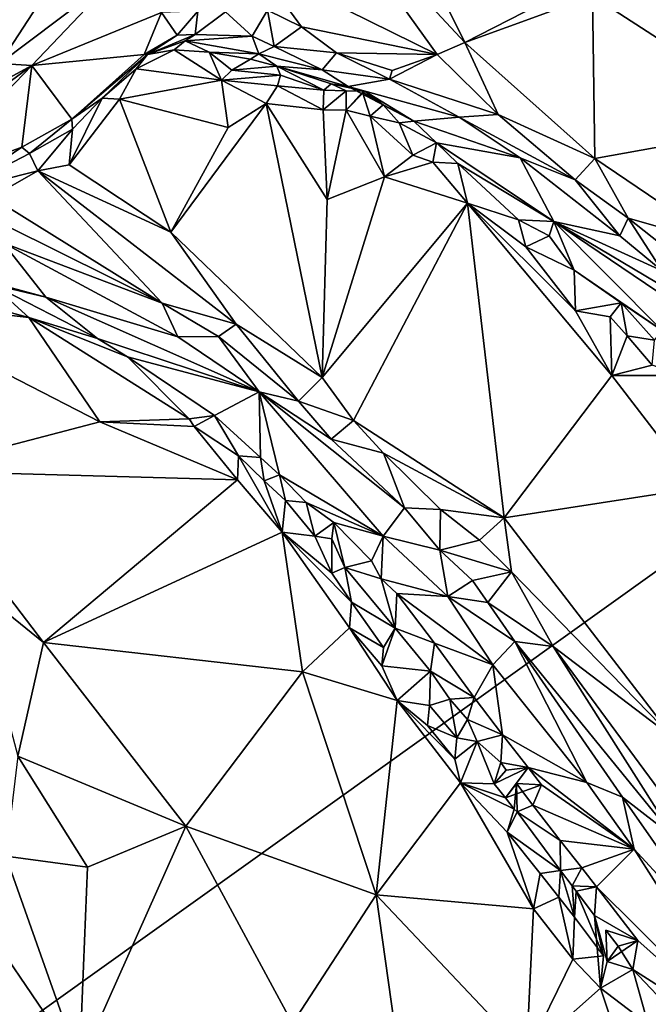
# Model space of a CAD drawing. Units: metres. Extents: x 22.94 to 26.59, y -1.79 to 4.01.
# Drawn here: x 25.4 to 25.75, y -1.16 to -0.61 of the extents above; entities that cross this region are included whole.
import ezdxf

# ---------------------------------------------------------------- set-up
doc = ezdxf.new("R2010")
doc.units = ezdxf.units.M

msp = doc.modelspace()

# ---------------------------------------------------------------- linework, layer by layer
at = {"layer": '1'}
for points in [[(25.32696, 0.23935, 3.46567), (25.78301, 0.43671, 3.45736), (25.00982, -1.44943, 3.48298)], [(25.00982, -1.44943, 3.48298), (25.78301, 0.43671, 3.45736), (26.33418, -0.50176, 3.46944)], [(25.85146, -1.18069, 3.47827), (25.00982, -1.44943, 3.48298), (26.33418, -0.50176, 3.46944)], [(25.55659, -0.53303, 4.2809), (25.64429, -0.62721, 4.23768), (25.5921, -0.52166, 4.254)], [(25.64429, -0.62721, 4.23768), (25.74202, -0.57699, 4.15298), (25.5921, -0.52166, 4.254)], [(25.55659, -0.53303, 4.2809), (25.52899, -0.58442, 4.31076), (25.62901, -0.63374, 4.25181)], [(25.55659, -0.53303, 4.2809), (25.62901, -0.63374, 4.25181), (25.64429, -0.62721, 4.23768)], [(25.43111, -0.57086, 4.49161), (25.38679, -0.60368, 4.49617), (25.38671, -0.63887, 4.46753)], [(25.43111, -0.57086, 4.49161), (25.38671, -0.63887, 4.46753), (25.45338, -0.58854, 4.45755)], [(25.74202, -0.57699, 4.15298), (25.64429, -0.62721, 4.23768), (25.71495, -0.60133, 4.17281)], [(25.52899, -0.58442, 4.31076), (25.53507, -0.60937, 4.30219), (25.55378, -0.61854, 4.29299)], [(25.52899, -0.58442, 4.31076), (25.55378, -0.61854, 4.29299), (25.62901, -0.63374, 4.25181)], [(25.38671, -0.63887, 4.46753), (25.40461, -0.63982, 4.44117), (25.45338, -0.58854, 4.45755)], [(25.45338, -0.58854, 4.45755), (25.40461, -0.63982, 4.44117), (25.47637, -0.61052, 4.36076)], [(25.74589, -0.59087, 4.14569), (25.71495, -0.60133, 4.17281), (25.82388, -0.67209, 4.08316)], [(25.64429, -0.62721, 4.23768), (25.7161, -0.69133, 4.19209), (25.71495, -0.60133, 4.17281)], [(25.71495, -0.60133, 4.17281), (25.7161, -0.69133, 4.19209), (25.82388, -0.67209, 4.08316)], [(25.47637, -0.61052, 4.36076), (25.48508, -0.62305, 4.30568), (25.49658, -0.6099, 4.31945)], [(25.49658, -0.6099, 4.31945), (25.48508, -0.62305, 4.30568), (25.49497, -0.62283, 4.29107)], [(25.49658, -0.6099, 4.31945), (25.49497, -0.62283, 4.29107), (25.51189, -0.61018, 4.30833)], [(25.51189, -0.61018, 4.30833), (25.49497, -0.62283, 4.29107), (25.52652, -0.62368, 4.29373)], [(25.51189, -0.61018, 4.30833), (25.52652, -0.62368, 4.29373), (25.53507, -0.60937, 4.30219)], [(25.52652, -0.62368, 4.29373), (25.53879, -0.62944, 4.28418), (25.53507, -0.60937, 4.30219)], [(25.53507, -0.60937, 4.30219), (25.53879, -0.62944, 4.28418), (25.55378, -0.61854, 4.29299)], [(25.40461, -0.63982, 4.44117), (25.46687, -0.63375, 4.331), (25.47637, -0.61052, 4.36076)], [(25.46687, -0.63375, 4.331), (25.48508, -0.62305, 4.30568), (25.47637, -0.61052, 4.36076)], [(25.55378, -0.61854, 4.29299), (25.53879, -0.62944, 4.28418), (25.5732, -0.63297, 4.27563)], [(25.55378, -0.61854, 4.29299), (25.5732, -0.63297, 4.27563), (25.62901, -0.63374, 4.25181)], [(25.46687, -0.63375, 4.331), (25.46869, -0.63377, 4.27962), (25.48508, -0.62305, 4.30568)], [(25.48508, -0.62305, 4.30568), (25.46869, -0.63377, 4.27962), (25.49497, -0.62283, 4.29107)], [(25.46869, -0.63377, 4.27962), (25.48949, -0.62624, 4.27453), (25.49497, -0.62283, 4.29107)], [(25.46869, -0.63377, 4.27962), (25.48343, -0.63131, 4.26207), (25.48949, -0.62624, 4.27453)], [(25.48949, -0.62624, 4.27453), (25.48343, -0.63131, 4.26207), (25.50283, -0.63247, 4.25401)], [(25.49497, -0.62283, 4.29107), (25.48949, -0.62624, 4.27453), (25.52652, -0.62368, 4.29373)], [(25.52652, -0.62368, 4.29373), (25.48949, -0.62624, 4.27453), (25.53031, -0.63347, 4.27246)], [(25.48949, -0.62624, 4.27453), (25.50283, -0.63247, 4.25401), (25.53031, -0.63347, 4.27246)], [(25.52652, -0.62368, 4.29373), (25.53031, -0.63347, 4.27246), (25.53879, -0.62944, 4.28418)], [(25.46869, -0.63377, 4.27962), (25.46232, -0.64183, 4.2706), (25.48343, -0.63131, 4.26207)], [(25.48343, -0.63131, 4.26207), (25.46232, -0.64183, 4.2706), (25.50966, -0.64805, 4.23294)], [(25.48343, -0.63131, 4.26207), (25.50966, -0.64805, 4.23294), (25.50283, -0.63247, 4.25401)], [(25.53879, -0.62944, 4.28418), (25.53031, -0.63347, 4.27246), (25.56525, -0.64223, 4.2548)], [(25.5732, -0.63297, 4.27563), (25.53879, -0.62944, 4.28418), (25.56525, -0.64223, 4.2548)], [(25.62901, -0.63374, 4.25181), (25.66273, -0.66704, 4.22815), (25.64429, -0.62721, 4.23768)], [(25.64429, -0.62721, 4.23768), (25.66273, -0.66704, 4.22815), (25.7161, -0.69133, 4.19209)], [(25.40461, -0.63982, 4.44117), (25.4268, -0.66958, 4.31071), (25.46687, -0.63375, 4.331)], [(25.4268, -0.66958, 4.31071), (25.46869, -0.63377, 4.27962), (25.46687, -0.63375, 4.331)], [(25.4268, -0.66958, 4.31071), (25.44367, -0.65803, 4.2838), (25.46869, -0.63377, 4.27962)], [(25.46869, -0.63377, 4.27962), (25.44367, -0.65803, 4.2838), (25.46232, -0.64183, 4.2706)], [(25.50283, -0.63247, 4.25401), (25.50966, -0.64805, 4.23294), (25.51535, -0.64241, 4.23255)], [(25.50283, -0.63247, 4.25401), (25.52571, -0.63645, 4.24225), (25.53031, -0.63347, 4.27246)], [(25.50283, -0.63247, 4.25401), (25.51535, -0.64241, 4.23255), (25.52571, -0.63645, 4.24225)], [(25.52571, -0.63645, 4.24225), (25.51535, -0.64241, 4.23255), (25.54026, -0.64025, 4.21715)], [(25.52571, -0.63645, 4.24225), (25.54026, -0.64025, 4.21715), (25.53031, -0.63347, 4.27246)], [(25.53031, -0.63347, 4.27246), (25.54026, -0.64025, 4.21715), (25.56525, -0.64223, 4.2548)], [(25.5732, -0.63297, 4.27563), (25.56525, -0.64223, 4.2548), (25.60264, -0.64746, 4.25556)], [(25.5732, -0.63297, 4.27563), (25.60264, -0.64746, 4.25556), (25.60405, -0.64259, 4.25828)], [(25.62901, -0.63374, 4.25181), (25.5732, -0.63297, 4.27563), (25.60405, -0.64259, 4.25828)], [(25.62901, -0.63374, 4.25181), (25.60405, -0.64259, 4.25828), (25.60264, -0.64746, 4.25556)], [(25.62901, -0.63374, 4.25181), (25.60264, -0.64746, 4.25556), (25.66273, -0.66704, 4.22815)], [(25.34732, -0.68208, 4.41954), (25.34, -0.70704, 4.33811), (25.40461, -0.63982, 4.44117)], [(25.34, -0.70704, 4.33811), (25.39907, -0.68509, 4.32995), (25.40461, -0.63982, 4.44117)], [(25.38671, -0.63887, 4.46753), (25.34252, -0.67372, 4.44934), (25.40461, -0.63982, 4.44117)], [(25.34252, -0.67372, 4.44934), (25.34732, -0.68208, 4.41954), (25.40461, -0.63982, 4.44117)], [(25.40461, -0.63982, 4.44117), (25.39907, -0.68509, 4.32995), (25.4268, -0.66958, 4.31071)], [(25.46232, -0.64183, 4.2706), (25.44367, -0.65803, 4.2838), (25.45316, -0.6585, 4.2729)], [(25.46232, -0.64183, 4.2706), (25.45316, -0.6585, 4.2729), (25.50966, -0.64805, 4.23294)], [(25.51535, -0.64241, 4.23255), (25.50966, -0.64805, 4.23294), (25.54227, -0.64524, 4.20467)], [(25.54026, -0.64025, 4.21715), (25.51535, -0.64241, 4.23255), (25.54227, -0.64524, 4.20467)], [(25.54026, -0.64025, 4.21715), (25.54227, -0.64524, 4.20467), (25.56619, -0.65362, 4.18853)], [(25.56525, -0.64223, 4.2548), (25.54026, -0.64025, 4.21715), (25.57968, -0.65157, 4.21236)], [(25.54026, -0.64025, 4.21715), (25.56619, -0.65362, 4.18853), (25.57024, -0.65013, 4.19648)], [(25.57968, -0.65157, 4.21236), (25.54026, -0.64025, 4.21715), (25.57024, -0.65013, 4.19648)], [(25.60264, -0.64746, 4.25556), (25.56525, -0.64223, 4.2548), (25.57968, -0.65157, 4.21236)], [(25.50966, -0.64805, 4.23294), (25.45316, -0.6585, 4.2729), (25.51337, -0.67413, 4.22742)], [(25.54227, -0.64524, 4.20467), (25.50966, -0.64805, 4.23294), (25.54055, -0.65113, 4.2011)], [(25.51337, -0.67413, 4.22742), (25.53425, -0.66102, 4.20411), (25.50966, -0.64805, 4.23294)], [(25.50966, -0.64805, 4.23294), (25.53425, -0.66102, 4.20411), (25.54055, -0.65113, 4.2011)], [(25.54227, -0.64524, 4.20467), (25.54055, -0.65113, 4.2011), (25.56619, -0.65362, 4.18853)], [(25.60264, -0.64746, 4.25556), (25.57968, -0.65157, 4.21236), (25.64118, -0.66849, 4.22842)], [(25.66273, -0.66704, 4.22815), (25.60264, -0.64746, 4.25556), (25.64118, -0.66849, 4.22842)], [(25.54055, -0.65113, 4.2011), (25.53425, -0.66102, 4.20411), (25.56591, -0.66452, 4.18066)], [(25.56619, -0.65362, 4.18853), (25.54055, -0.65113, 4.2011), (25.56591, -0.66452, 4.18066)], [(25.57861, -0.654, 4.17607), (25.56619, -0.65362, 4.18853), (25.56591, -0.66452, 4.18066)], [(25.57024, -0.65013, 4.19648), (25.56619, -0.65362, 4.18853), (25.57861, -0.654, 4.17607)], [(25.57968, -0.65157, 4.21236), (25.57024, -0.65013, 4.19648), (25.58895, -0.65407, 4.17693)], [(25.57024, -0.65013, 4.19648), (25.57861, -0.654, 4.17607), (25.58895, -0.65407, 4.17693)], [(25.57968, -0.65157, 4.21236), (25.58895, -0.65407, 4.17693), (25.61609, -0.67068, 4.16971)], [(25.57968, -0.65157, 4.21236), (25.61609, -0.67068, 4.16971), (25.64118, -0.66849, 4.22842)], [(25.42725, -0.67515, 4.29734), (25.4254, -0.69492, 4.29487), (25.44367, -0.65803, 4.2838)], [(25.44367, -0.65803, 4.2838), (25.4254, -0.69492, 4.29487), (25.45316, -0.6585, 4.2729)], [(25.4254, -0.69492, 4.29487), (25.4816, -0.73205, 4.26112), (25.45316, -0.6585, 4.2729)], [(25.4268, -0.66958, 4.31071), (25.42725, -0.67515, 4.29734), (25.44367, -0.65803, 4.2838)], [(25.45316, -0.6585, 4.2729), (25.4816, -0.73205, 4.26112), (25.51337, -0.67413, 4.22742)], [(25.57861, -0.654, 4.17607), (25.56591, -0.66452, 4.18066), (25.57849, -0.66458, 4.16961)], [(25.57861, -0.654, 4.17607), (25.57849, -0.66458, 4.16961), (25.58895, -0.65407, 4.17693)], [(25.57849, -0.66458, 4.16961), (25.58766, -0.65458, 4.16447), (25.58895, -0.65407, 4.17693)], [(25.58766, -0.65458, 4.16447), (25.57849, -0.66458, 4.16961), (25.59185, -0.66797, 4.15958)], [(25.58895, -0.65407, 4.17693), (25.58766, -0.65458, 4.16447), (25.59913, -0.66165, 4.16926)], [(25.58766, -0.65458, 4.16447), (25.59185, -0.66797, 4.15958), (25.59913, -0.66165, 4.16926)], [(25.58895, -0.65407, 4.17693), (25.59913, -0.66165, 4.16926), (25.61609, -0.67068, 4.16971)], [(25.56524, -0.81266, 4.20422), (25.53425, -0.66102, 4.20411), (25.4816, -0.73205, 4.26112)], [(25.51337, -0.67413, 4.22742), (25.4816, -0.73205, 4.26112), (25.53425, -0.66102, 4.20411)], [(25.56591, -0.66452, 4.18066), (25.53425, -0.66102, 4.20411), (25.56798, -0.71405, 4.18207)], [(25.53425, -0.66102, 4.20411), (25.56524, -0.81266, 4.20422), (25.56798, -0.71405, 4.18207)], [(25.56591, -0.66452, 4.18066), (25.56798, -0.71405, 4.18207), (25.57849, -0.66458, 4.16961)], [(25.57849, -0.66458, 4.16961), (25.56798, -0.71405, 4.18207), (25.59977, -0.70153, 4.14963)], [(25.59185, -0.66797, 4.15958), (25.57849, -0.66458, 4.16961), (25.59977, -0.70153, 4.14963)], [(25.59913, -0.66165, 4.16926), (25.59185, -0.66797, 4.15958), (25.60795, -0.67157, 4.15417)], [(25.61609, -0.67068, 4.16971), (25.59913, -0.66165, 4.16926), (25.60795, -0.67157, 4.15417)], [(25.39907, -0.68509, 4.32995), (25.40345, -0.68858, 4.31669), (25.4268, -0.66958, 4.31071)], [(25.4268, -0.66958, 4.31071), (25.40345, -0.68858, 4.31669), (25.42725, -0.67515, 4.29734)], [(25.59185, -0.66797, 4.15958), (25.59977, -0.70153, 4.14963), (25.61541, -0.68961, 4.13888)], [(25.60795, -0.67157, 4.15417), (25.59185, -0.66797, 4.15958), (25.61541, -0.68961, 4.13888)], [(25.61609, -0.67068, 4.16971), (25.67488, -0.69108, 4.20017), (25.64118, -0.66849, 4.22842)], [(25.66273, -0.66704, 4.22815), (25.64118, -0.66849, 4.22842), (25.70528, -0.70323, 4.19343)], [(25.64118, -0.66849, 4.22842), (25.67488, -0.69108, 4.20017), (25.70528, -0.70323, 4.19343)], [(25.66273, -0.66704, 4.22815), (25.70528, -0.70323, 4.19343), (25.7161, -0.69133, 4.19209)], [(25.40345, -0.68858, 4.31669), (25.40791, -0.69819, 4.30402), (25.42725, -0.67515, 4.29734)], [(25.42725, -0.67515, 4.29734), (25.40791, -0.69819, 4.30402), (25.4254, -0.69492, 4.29487)], [(25.61609, -0.67068, 4.16971), (25.60795, -0.67157, 4.15417), (25.62854, -0.6827, 4.14267)], [(25.60795, -0.67157, 4.15417), (25.61541, -0.68961, 4.13888), (25.62854, -0.6827, 4.14267)], [(25.67488, -0.69108, 4.20017), (25.61609, -0.67068, 4.16971), (25.62854, -0.6827, 4.14267)], [(25.7161, -0.69133, 4.19209), (25.78705, -0.73926, 4.13031), (25.82388, -0.67209, 4.08316)], [(25.34, -0.70704, 4.33811), (25.36311, -0.70946, 4.31691), (25.39907, -0.68509, 4.32995)], [(25.39907, -0.68509, 4.32995), (25.36311, -0.70946, 4.31691), (25.40345, -0.68858, 4.31669)], [(25.62854, -0.6827, 4.14267), (25.61541, -0.68961, 4.13888), (25.62647, -0.69343, 4.13168)], [(25.62854, -0.6827, 4.14267), (25.62647, -0.69343, 4.13168), (25.64027, -0.69405, 4.12856)], [(25.69356, -0.72632, 4.12094), (25.62854, -0.6827, 4.14267), (25.64027, -0.69405, 4.12856)], [(25.67488, -0.69108, 4.20017), (25.62854, -0.6827, 4.14267), (25.69356, -0.72632, 4.12094)], [(25.36311, -0.70946, 4.31691), (25.40791, -0.69819, 4.30402), (25.40345, -0.68858, 4.31669)], [(25.61541, -0.68961, 4.13888), (25.59977, -0.70153, 4.14963), (25.62647, -0.69343, 4.13168)], [(25.67488, -0.69108, 4.20017), (25.69356, -0.72632, 4.12094), (25.73, -0.7342, 4.15954)], [(25.67488, -0.69108, 4.20017), (25.73, -0.7342, 4.15954), (25.70528, -0.70323, 4.19343)], [(25.7161, -0.69133, 4.19209), (25.70528, -0.70323, 4.19343), (25.73462, -0.72443, 4.17245)], [(25.7161, -0.69133, 4.19209), (25.73462, -0.72443, 4.17245), (25.78705, -0.73926, 4.13031)], [(25.4254, -0.69492, 4.29487), (25.40791, -0.69819, 4.30402), (25.4816, -0.73205, 4.26112)], [(25.62647, -0.69343, 4.13168), (25.59977, -0.70153, 4.14963), (25.64579, -0.71613, 4.11134)], [(25.64027, -0.69405, 4.12856), (25.62647, -0.69343, 4.13168), (25.64579, -0.71613, 4.11134)], [(25.64027, -0.69405, 4.12856), (25.64579, -0.71613, 4.11134), (25.67388, -0.72529, 4.09778)], [(25.69356, -0.72632, 4.12094), (25.64027, -0.69405, 4.12856), (25.67388, -0.72529, 4.09778)], [(25.36311, -0.70946, 4.31691), (25.3824, -0.7128, 4.30523), (25.40791, -0.69819, 4.30402)], [(25.40791, -0.69819, 4.30402), (25.3824, -0.7128, 4.30523), (25.47683, -0.77137, 4.24806)], [(25.40791, -0.69819, 4.30402), (25.47683, -0.77137, 4.24806), (25.51764, -0.78308, 4.23375)], [(25.4816, -0.73205, 4.26112), (25.40791, -0.69819, 4.30402), (25.51764, -0.78308, 4.23375)], [(25.56524, -0.81266, 4.20422), (25.64579, -0.71613, 4.11134), (25.59977, -0.70153, 4.14963)], [(25.56798, -0.71405, 4.18207), (25.56524, -0.81266, 4.20422), (25.59977, -0.70153, 4.14963)], [(25.73462, -0.72443, 4.17245), (25.70528, -0.70323, 4.19343), (25.73, -0.7342, 4.15954)], [(25.3824, -0.7128, 4.30523), (25.39108, -0.72874, 4.28819), (25.47683, -0.77137, 4.24806)], [(25.56524, -0.81266, 4.20422), (25.58262, -0.8363, 4.18814), (25.64579, -0.71613, 4.11134)], [(25.58262, -0.8363, 4.18814), (25.66607, -0.89024, 4.12355), (25.64579, -0.71613, 4.11134)], [(25.64579, -0.71613, 4.11134), (25.66607, -0.89024, 4.12355), (25.72552, -0.81152, 4.04612)], [(25.70548, -0.7756, 4.06221), (25.64579, -0.71613, 4.11134), (25.72552, -0.81152, 4.04612)], [(25.64579, -0.71613, 4.11134), (25.70548, -0.7756, 4.06221), (25.67795, -0.74031, 4.08764)], [(25.67388, -0.72529, 4.09778), (25.64579, -0.71613, 4.11134), (25.67795, -0.74031, 4.08764)], [(25.73462, -0.72443, 4.17245), (25.73, -0.7342, 4.15954), (25.75348, -0.75363, 4.14058)], [(25.73462, -0.72443, 4.17245), (25.75348, -0.75363, 4.14058), (25.76643, -0.74963, 4.14396)], [(25.73462, -0.72443, 4.17245), (25.76643, -0.74963, 4.14396), (25.78705, -0.73926, 4.13031)], [(25.39108, -0.72874, 4.28819), (25.38885, -0.73813, 4.26543), (25.47683, -0.77137, 4.24806)], [(25.69356, -0.72632, 4.12094), (25.67388, -0.72529, 4.09778), (25.6909, -0.73424, 4.09312)], [(25.67388, -0.72529, 4.09778), (25.67795, -0.74031, 4.08764), (25.6909, -0.73424, 4.09312)], [(25.69356, -0.72632, 4.12094), (25.6909, -0.73424, 4.09312), (25.7047, -0.75309, 4.0706)], [(25.73, -0.7342, 4.15954), (25.69356, -0.72632, 4.12094), (25.75348, -0.75363, 4.14058)], [(25.69356, -0.72632, 4.12094), (25.7047, -0.75309, 4.0706), (25.75336, -0.78659, 4.04605)], [(25.76306, -0.76749, 4.1216), (25.69356, -0.72632, 4.12094), (25.78812, -0.79021, 4.10235)], [(25.76306, -0.76749, 4.1216), (25.75348, -0.75363, 4.14058), (25.69356, -0.72632, 4.12094)], [(25.69356, -0.72632, 4.12094), (25.75336, -0.78659, 4.04605), (25.78812, -0.79021, 4.10235)], [(25.4816, -0.73205, 4.26112), (25.51764, -0.78308, 4.23375), (25.56524, -0.81266, 4.20422)], [(25.6909, -0.73424, 4.09312), (25.67795, -0.74031, 4.08764), (25.7047, -0.75309, 4.0706)], [(25.34606, -0.75028, 4.20051), (25.41233, -0.76816, 4.19032), (25.38885, -0.73813, 4.26543)], [(25.38885, -0.73813, 4.26543), (25.41233, -0.76816, 4.19032), (25.48553, -0.79, 4.21471)], [(25.47683, -0.77137, 4.24806), (25.38885, -0.73813, 4.26543), (25.48553, -0.79, 4.21471)], [(25.70548, -0.7756, 4.06221), (25.7047, -0.75309, 4.0706), (25.67795, -0.74031, 4.08764)], [(25.41233, -0.76816, 4.19032), (25.34606, -0.75028, 4.20051), (25.38278, -0.76108, 4.18725)], [(25.7047, -0.75309, 4.0706), (25.70548, -0.7756, 4.06221), (25.73064, -0.77128, 4.05265)], [(25.7047, -0.75309, 4.0706), (25.73064, -0.77128, 4.05265), (25.75336, -0.78659, 4.04605)], [(25.37729, -0.77255, 4.17928), (25.40308, -0.77945, 4.16729), (25.38278, -0.76108, 4.18725)], [(25.38278, -0.76108, 4.18725), (25.40308, -0.77945, 4.16729), (25.44098, -0.79095, 4.15361)], [(25.41233, -0.76816, 4.19032), (25.38278, -0.76108, 4.18725), (25.44098, -0.79095, 4.15361)], [(25.41233, -0.76816, 4.19032), (25.53044, -0.82045, 4.18733), (25.48553, -0.79, 4.21471)], [(25.41233, -0.76816, 4.19032), (25.44098, -0.79095, 4.15361), (25.53044, -0.82045, 4.18733)], [(25.30874, -0.76849, 4.2181), (25.3387, -0.86423, 4.22207), (25.44221, -0.83706, 4.1425)], [(25.37729, -0.77255, 4.17928), (25.30874, -0.76849, 4.2181), (25.40308, -0.77945, 4.16729)], [(25.40308, -0.77945, 4.16729), (25.30874, -0.76849, 4.2181), (25.44221, -0.83706, 4.1425)], [(25.48553, -0.79, 4.21471), (25.50786, -0.78987, 4.22949), (25.47683, -0.77137, 4.24806)], [(25.47683, -0.77137, 4.24806), (25.50786, -0.78987, 4.22949), (25.51764, -0.78308, 4.23375)], [(25.70548, -0.7756, 4.06221), (25.72472, -0.77894, 4.04578), (25.73064, -0.77128, 4.05265)], [(25.72472, -0.77894, 4.04578), (25.73412, -0.78951, 4.03826), (25.73064, -0.77128, 4.05265)], [(25.73064, -0.77128, 4.05265), (25.73412, -0.78951, 4.03826), (25.74909, -0.79195, 4.03384)], [(25.73064, -0.77128, 4.05265), (25.74909, -0.79195, 4.03384), (25.75336, -0.78659, 4.04605)], [(25.70548, -0.7756, 4.06221), (25.72552, -0.81152, 4.04612), (25.72472, -0.77894, 4.04578)], [(25.72472, -0.77894, 4.04578), (25.72552, -0.81152, 4.04612), (25.73412, -0.78951, 4.03826)], [(25.40308, -0.77945, 4.16729), (25.44221, -0.83706, 4.1425), (25.4918, -0.83554, 4.10939)], [(25.44098, -0.79095, 4.15361), (25.40308, -0.77945, 4.16729), (25.45762, -0.80117, 4.14276)], [(25.45762, -0.80117, 4.14276), (25.40308, -0.77945, 4.16729), (25.4918, -0.83554, 4.10939)], [(25.51764, -0.78308, 4.23375), (25.50786, -0.78987, 4.22949), (25.55224, -0.82559, 4.19883)], [(25.51764, -0.78308, 4.23375), (25.55224, -0.82559, 4.19883), (25.56524, -0.81266, 4.20422)], [(25.48553, -0.79, 4.21471), (25.53044, -0.82045, 4.18733), (25.50786, -0.78987, 4.22949)], [(25.50786, -0.78987, 4.22949), (25.53044, -0.82045, 4.18733), (25.55224, -0.82559, 4.19883)], [(25.73412, -0.78951, 4.03826), (25.72552, -0.81152, 4.04612), (25.74785, -0.80571, 4.0278)], [(25.73412, -0.78951, 4.03826), (25.74785, -0.80571, 4.0278), (25.74909, -0.79195, 4.03384)], [(25.53044, -0.82045, 4.18733), (25.44098, -0.79095, 4.15361), (25.45762, -0.80117, 4.14276)], [(25.53044, -0.82045, 4.18733), (25.45762, -0.80117, 4.14276), (25.50572, -0.83366, 4.1131)], [(25.45762, -0.80117, 4.14276), (25.4918, -0.83554, 4.10939), (25.50572, -0.83366, 4.1131)], [(25.72552, -0.81152, 4.04612), (25.76404, -0.81142, 4.01314), (25.74785, -0.80571, 4.0278)], [(25.72552, -0.81152, 4.04612), (25.66607, -0.89024, 4.12355), (25.77338, -0.87362, 4.00373)], [(25.76404, -0.81142, 4.01314), (25.72552, -0.81152, 4.04612), (25.77338, -0.87362, 4.00373)], [(25.56524, -0.81266, 4.20422), (25.55224, -0.82559, 4.19883), (25.58262, -0.8363, 4.18814)], [(25.50572, -0.83366, 4.1131), (25.53117, -0.85678, 4.09613), (25.53044, -0.82045, 4.18733)], [(25.55224, -0.82559, 4.19883), (25.53044, -0.82045, 4.18733), (25.57023, -0.8467, 4.17993)], [(25.53044, -0.82045, 4.18733), (25.53117, -0.85678, 4.09613), (25.54176, -0.86642, 4.09163)], [(25.53044, -0.82045, 4.18733), (25.54176, -0.86642, 4.09163), (25.59903, -0.90038, 4.11362)], [(25.6108, -0.88477, 4.15106), (25.53044, -0.82045, 4.18733), (25.59903, -0.90038, 4.11362)], [(25.6108, -0.88477, 4.15106), (25.57023, -0.8467, 4.17993), (25.53044, -0.82045, 4.18733)], [(25.55224, -0.82559, 4.19883), (25.57023, -0.8467, 4.17993), (25.58262, -0.8363, 4.18814)], [(25.4918, -0.83554, 4.10939), (25.49441, -0.83966, 4.10847), (25.50572, -0.83366, 4.1131)], [(25.50572, -0.83366, 4.1131), (25.49441, -0.83966, 4.10847), (25.51902, -0.85588, 4.09481)], [(25.50572, -0.83366, 4.1131), (25.51902, -0.85588, 4.09481), (25.53117, -0.85678, 4.09613)], [(25.44221, -0.83706, 4.1425), (25.3387, -0.86423, 4.22207), (25.51849, -0.8693, 4.09174)], [(25.4918, -0.83554, 4.10939), (25.44221, -0.83706, 4.1425), (25.49441, -0.83966, 4.10847)], [(25.44221, -0.83706, 4.1425), (25.51849, -0.8693, 4.09174), (25.49441, -0.83966, 4.10847)], [(25.58262, -0.8363, 4.18814), (25.57023, -0.8467, 4.17993), (25.5993, -0.85446, 4.17304)], [(25.58262, -0.8363, 4.18814), (25.5993, -0.85446, 4.17304), (25.66607, -0.89024, 4.12355)], [(25.51902, -0.85588, 4.09481), (25.49441, -0.83966, 4.10847), (25.51849, -0.8693, 4.09174)], [(25.5993, -0.85446, 4.17304), (25.57023, -0.8467, 4.17993), (25.6108, -0.88477, 4.15106)], [(25.5993, -0.85446, 4.17304), (25.6108, -0.88477, 4.15106), (25.63072, -0.88554, 4.14786)], [(25.5993, -0.85446, 4.17304), (25.63072, -0.88554, 4.14786), (25.66607, -0.89024, 4.12355)], [(25.51902, -0.85588, 4.09481), (25.51849, -0.8693, 4.09174), (25.54326, -0.89809, 4.07446)], [(25.53117, -0.85678, 4.09613), (25.51902, -0.85588, 4.09481), (25.53319, -0.86981, 4.08487)], [(25.53319, -0.86981, 4.08487), (25.51902, -0.85588, 4.09481), (25.54326, -0.89809, 4.07446)], [(25.53117, -0.85678, 4.09613), (25.53319, -0.86981, 4.08487), (25.54176, -0.86642, 4.09163)], [(25.3387, -0.86423, 4.22207), (25.37193, -0.92746, 4.20308), (25.41113, -0.95915, 4.1778)], [(25.3387, -0.86423, 4.22207), (25.41113, -0.95915, 4.1778), (25.51849, -0.8693, 4.09174)], [(25.51849, -0.8693, 4.09174), (25.41113, -0.95915, 4.1778), (25.54326, -0.89809, 4.07446)], [(25.54176, -0.86642, 4.09163), (25.53319, -0.86981, 4.08487), (25.54498, -0.88073, 4.07776)], [(25.53319, -0.86981, 4.08487), (25.54326, -0.89809, 4.07446), (25.54498, -0.88073, 4.07776)], [(25.54176, -0.86642, 4.09163), (25.54498, -0.88073, 4.07776), (25.55644, -0.88184, 4.07863)], [(25.54176, -0.86642, 4.09163), (25.55644, -0.88184, 4.07863), (25.59903, -0.90038, 4.11362)], [(25.77338, -0.87362, 4.00373), (25.66607, -0.89024, 4.12355), (25.75944, -1.01206, 4.03117)], [(25.54498, -0.88073, 4.07776), (25.54326, -0.89809, 4.07446), (25.56132, -0.90035, 4.06425)], [(25.55644, -0.88184, 4.07863), (25.54498, -0.88073, 4.07776), (25.56132, -0.90035, 4.06425)], [(25.55644, -0.88184, 4.07863), (25.56132, -0.90035, 4.06425), (25.5717, -0.8928, 4.07497)], [(25.59903, -0.90038, 4.11362), (25.55644, -0.88184, 4.07863), (25.5717, -0.8928, 4.07497)], [(25.6108, -0.88477, 4.15106), (25.59903, -0.90038, 4.11362), (25.63042, -0.90814, 4.13832)], [(25.63042, -0.90814, 4.13832), (25.63072, -0.88554, 4.14786), (25.6108, -0.88477, 4.15106)], [(25.63072, -0.88554, 4.14786), (25.63042, -0.90814, 4.13832), (25.65237, -0.90253, 4.13264)], [(25.66607, -0.89024, 4.12355), (25.63072, -0.88554, 4.14786), (25.65237, -0.90253, 4.13264)], [(25.5717, -0.8928, 4.07497), (25.56132, -0.90035, 4.06425), (25.57056, -0.90188, 4.06315)], [(25.57056, -0.90188, 4.06315), (25.57787, -0.91769, 4.04831), (25.5717, -0.8928, 4.07497)], [(25.59903, -0.90038, 4.11362), (25.5717, -0.8928, 4.07497), (25.59262, -0.914, 4.0632)], [(25.5717, -0.8928, 4.07497), (25.57787, -0.91769, 4.04831), (25.59262, -0.914, 4.0632)], [(25.65237, -0.90253, 4.13264), (25.6701, -0.9202, 4.11802), (25.66607, -0.89024, 4.12355)], [(25.6701, -0.9202, 4.11802), (25.75944, -1.01206, 4.03117), (25.66607, -0.89024, 4.12355)], [(25.54326, -0.89809, 4.07446), (25.41113, -0.95915, 4.1778), (25.5545, -0.97546, 4.07221)], [(25.56132, -0.90035, 4.06425), (25.54326, -0.89809, 4.07446), (25.57073, -0.92094, 4.05963)], [(25.54326, -0.89809, 4.07446), (25.5545, -0.97546, 4.07221), (25.58048, -0.95106, 4.05035)], [(25.57073, -0.92094, 4.05963), (25.54326, -0.89809, 4.07446), (25.58146, -0.93685, 4.05419)], [(25.54326, -0.89809, 4.07446), (25.58048, -0.95106, 4.05035), (25.58146, -0.93685, 4.05419)], [(25.57056, -0.90188, 4.06315), (25.56132, -0.90035, 4.06425), (25.57073, -0.92094, 4.05963)], [(25.57787, -0.91769, 4.04831), (25.57056, -0.90188, 4.06315), (25.57073, -0.92094, 4.05963)], [(25.59903, -0.90038, 4.11362), (25.59262, -0.914, 4.0632), (25.59795, -0.92409, 4.05183)], [(25.59903, -0.90038, 4.11362), (25.59795, -0.92409, 4.05183), (25.63474, -0.93376, 4.11111)], [(25.63042, -0.90814, 4.13832), (25.59903, -0.90038, 4.11362), (25.63474, -0.93376, 4.11111)], [(25.65237, -0.90253, 4.13264), (25.63042, -0.90814, 4.13832), (25.6701, -0.9202, 4.11802)], [(25.63042, -0.90814, 4.13832), (25.63474, -0.93376, 4.11111), (25.64853, -0.92488, 4.12574)], [(25.63042, -0.90814, 4.13832), (25.64853, -0.92488, 4.12574), (25.6701, -0.9202, 4.11802)], [(25.59262, -0.914, 4.0632), (25.57787, -0.91769, 4.04831), (25.59795, -0.92409, 4.05183)], [(25.57073, -0.92094, 4.05963), (25.58146, -0.93685, 4.05419), (25.57787, -0.91769, 4.04831)], [(25.57787, -0.91769, 4.04831), (25.60562, -0.95128, 4.02986), (25.59795, -0.92409, 4.05183)], [(25.58146, -0.93685, 4.05419), (25.60562, -0.95128, 4.02986), (25.57787, -0.91769, 4.04831)], [(25.64853, -0.92488, 4.12574), (25.65704, -0.93702, 4.11825), (25.6701, -0.9202, 4.11802)], [(25.6701, -0.9202, 4.11802), (25.65704, -0.93702, 4.11825), (25.69315, -0.9615, 4.09372)], [(25.6701, -0.9202, 4.11802), (25.69315, -0.9615, 4.09372), (25.75944, -1.01206, 4.03117)], [(25.59795, -0.92409, 4.05183), (25.60562, -0.95128, 4.02986), (25.60662, -0.93205, 4.05151)], [(25.59795, -0.92409, 4.05183), (25.60662, -0.93205, 4.05151), (25.63474, -0.93376, 4.11111)], [(25.64853, -0.92488, 4.12574), (25.63474, -0.93376, 4.11111), (25.65704, -0.93702, 4.11825)], [(25.39685, -1.02217, 4.17971), (25.41113, -0.95915, 4.1778), (25.37193, -0.92746, 4.20308)], [(25.58146, -0.93685, 4.05419), (25.58048, -0.95106, 4.05035), (25.59927, -0.96204, 4.04367)], [(25.60562, -0.95128, 4.02986), (25.58146, -0.93685, 4.05419), (25.59927, -0.96204, 4.04367)], [(25.60662, -0.93205, 4.05151), (25.60562, -0.95128, 4.02986), (25.62746, -0.95966, 4.03618)], [(25.60662, -0.93205, 4.05151), (25.62746, -0.95966, 4.03618), (25.65973, -0.97165, 4.07512)], [(25.63474, -0.93376, 4.11111), (25.60662, -0.93205, 4.05151), (25.65973, -0.97165, 4.07512)], [(25.63474, -0.93376, 4.11111), (25.65973, -0.97165, 4.07512), (25.67181, -0.95869, 4.10304)], [(25.65704, -0.93702, 4.11825), (25.63474, -0.93376, 4.11111), (25.67181, -0.95869, 4.10304)], [(25.65704, -0.93702, 4.11825), (25.67181, -0.95869, 4.10304), (25.69315, -0.9615, 4.09372)], [(25.58048, -0.95106, 4.05035), (25.5545, -0.97546, 4.07221), (25.60679, -0.99127, 4.02633)], [(25.58048, -0.95106, 4.05035), (25.60679, -0.99127, 4.02633), (25.5983, -0.97214, 4.03716)], [(25.58048, -0.95106, 4.05035), (25.5983, -0.97214, 4.03716), (25.59927, -0.96204, 4.04367)], [(25.5983, -0.97214, 4.03716), (25.62522, -0.97508, 4.01407), (25.60562, -0.95128, 4.02986)], [(25.59927, -0.96204, 4.04367), (25.5983, -0.97214, 4.03716), (25.60562, -0.95128, 4.02986)], [(25.62522, -0.97508, 4.01407), (25.62746, -0.95966, 4.03618), (25.60562, -0.95128, 4.02986)], [(25.65973, -0.97165, 4.07512), (25.71179, -1.03676, 4.03208), (25.67181, -0.95869, 4.10304)], [(25.67181, -0.95869, 4.10304), (25.71179, -1.03676, 4.03208), (25.73141, -1.04485, 4.03947)], [(25.67181, -0.95869, 4.10304), (25.73141, -1.04485, 4.03947), (25.76016, -1.06715, 4.02322)], [(25.67181, -0.95869, 4.10304), (25.76016, -1.06715, 4.02322), (25.69315, -0.9615, 4.09372)], [(25.41113, -0.95915, 4.1778), (25.39685, -1.02217, 4.17971), (25.4898, -1.06093, 4.11562)], [(25.41113, -0.95915, 4.1778), (25.4898, -1.06093, 4.11562), (25.5545, -0.97546, 4.07221)], [(25.62746, -0.95966, 4.03618), (25.62522, -0.97508, 4.01407), (25.64943, -0.98961, 4.01521)], [(25.62746, -0.95966, 4.03618), (25.64943, -0.98961, 4.01521), (25.65973, -0.97165, 4.07512)], [(25.69315, -0.9615, 4.09372), (25.76016, -1.06715, 4.02322), (25.81528, -1.12709, 3.97449)], [(25.69315, -0.9615, 4.09372), (25.81528, -1.12709, 3.97449), (25.75944, -1.01206, 4.03117)], [(25.62522, -0.97508, 4.01407), (25.5983, -0.97214, 4.03716), (25.60679, -0.99127, 4.02633)], [(25.62522, -0.97508, 4.01407), (25.60679, -0.99127, 4.02633), (25.62468, -0.99404, 4.02212)], [(25.63587, -0.99065, 4.00415), (25.62522, -0.97508, 4.01407), (25.62468, -0.99404, 4.02212)], [(25.62522, -0.97508, 4.01407), (25.63587, -0.99065, 4.00415), (25.64943, -0.98961, 4.01521)], [(25.64943, -0.98961, 4.01521), (25.66509, -1.0104, 3.99733), (25.65973, -0.97165, 4.07512)], [(25.65973, -0.97165, 4.07512), (25.66509, -1.0104, 3.99733), (25.71179, -1.03676, 4.03208)], [(25.5545, -0.97546, 4.07221), (25.4898, -1.06093, 4.11562), (25.5951, -1.09882, 4.02786)], [(25.5545, -0.97546, 4.07221), (25.5951, -1.09882, 4.02786), (25.60679, -0.99127, 4.02633)], [(25.60679, -0.99127, 4.02633), (25.5951, -1.09882, 4.02786), (25.64177, -1.03698, 3.99124)], [(25.60679, -0.99127, 4.02633), (25.62358, -1.00521, 4.01454), (25.62468, -0.99404, 4.02212)], [(25.62358, -1.00521, 4.01454), (25.60679, -0.99127, 4.02633), (25.63871, -1.0238, 3.998)], [(25.60679, -0.99127, 4.02633), (25.64177, -1.03698, 3.99124), (25.63871, -1.0238, 3.998)], [(25.62468, -0.99404, 4.02212), (25.63972, -1.01191, 4.00877), (25.63587, -0.99065, 4.00415)], [(25.63587, -0.99065, 4.00415), (25.6457, -1.00179, 3.99933), (25.64943, -0.98961, 4.01521)], [(25.63972, -1.01191, 4.00877), (25.6457, -1.00179, 3.99933), (25.63587, -0.99065, 4.00415)], [(25.64943, -0.98961, 4.01521), (25.6457, -1.00179, 3.99933), (25.66509, -1.0104, 3.99733)], [(25.62358, -1.00521, 4.01454), (25.63972, -1.01191, 4.00877), (25.62468, -0.99404, 4.02212)], [(25.63972, -1.01191, 4.00877), (25.65097, -1.01402, 3.98907), (25.6457, -1.00179, 3.99933)], [(25.6457, -1.00179, 3.99933), (25.65097, -1.01402, 3.98907), (25.66509, -1.0104, 3.99733)], [(25.62358, -1.00521, 4.01454), (25.63871, -1.0238, 3.998), (25.63972, -1.01191, 4.00877)], [(25.63972, -1.01191, 4.00877), (25.63871, -1.0238, 3.998), (25.65097, -1.01402, 3.98907)], [(25.65097, -1.01402, 3.98907), (25.66415, -1.02559, 3.98263), (25.66509, -1.0104, 3.99733)], [(25.66509, -1.0104, 3.99733), (25.66415, -1.02559, 3.98263), (25.67933, -1.02836, 3.98964)], [(25.66509, -1.0104, 3.99733), (25.67933, -1.02836, 3.98964), (25.71179, -1.03676, 4.03208)], [(25.63871, -1.0238, 3.998), (25.64177, -1.03698, 3.99124), (25.65097, -1.01402, 3.98907)], [(25.65097, -1.01402, 3.98907), (25.64177, -1.03698, 3.99124), (25.66049, -1.03736, 3.98697)], [(25.65097, -1.01402, 3.98907), (25.66049, -1.03736, 3.98697), (25.66415, -1.02559, 3.98263)], [(25.39685, -1.02217, 4.17971), (25.39026, -1.07757, 4.17002), (25.43548, -1.08354, 4.14743)], [(25.4898, -1.06093, 4.11562), (25.39685, -1.02217, 4.17971), (25.43548, -1.08354, 4.14743)], [(25.66712, -1.02998, 3.97424), (25.66415, -1.02559, 3.98263), (25.66049, -1.03736, 3.98697)], [(25.66049, -1.03736, 3.98697), (25.66671, -1.04526, 3.98173), (25.67933, -1.02836, 3.98964)], [(25.66049, -1.03736, 3.98697), (25.67933, -1.02836, 3.98964), (25.66712, -1.02998, 3.97424)], [(25.66415, -1.02559, 3.98263), (25.66712, -1.02998, 3.97424), (25.67933, -1.02836, 3.98964)], [(25.67933, -1.02836, 3.98964), (25.66671, -1.04526, 3.98173), (25.68664, -1.03807, 3.98544)], [(25.67933, -1.02836, 3.98964), (25.68664, -1.03807, 3.98544), (25.73801, -1.07353, 4.01107)], [(25.67933, -1.02836, 3.98964), (25.73801, -1.07353, 4.01107), (25.71179, -1.03676, 4.03208)], [(25.64177, -1.03698, 3.99124), (25.5951, -1.09882, 4.02786), (25.68225, -1.10665, 3.94768)], [(25.64177, -1.03698, 3.99124), (25.68225, -1.10665, 3.94768), (25.66761, -1.06415, 3.96668)], [(25.66049, -1.03736, 3.98697), (25.64177, -1.03698, 3.99124), (25.66671, -1.04526, 3.98173)], [(25.66671, -1.04526, 3.98173), (25.64177, -1.03698, 3.99124), (25.67147, -1.05156, 3.97487)], [(25.64177, -1.03698, 3.99124), (25.66761, -1.06415, 3.96668), (25.67147, -1.05156, 3.97487)], [(25.67279, -1.03722, 3.96816), (25.66671, -1.04526, 3.98173), (25.67147, -1.05156, 3.97487)], [(25.67279, -1.03722, 3.96816), (25.68664, -1.03807, 3.98544), (25.66671, -1.04526, 3.98173)], [(25.67147, -1.05156, 3.97487), (25.67321, -1.05296, 3.9628), (25.67279, -1.03722, 3.96816)], [(25.67279, -1.03722, 3.96816), (25.67321, -1.05296, 3.9628), (25.68189, -1.04917, 3.95853)], [(25.67279, -1.03722, 3.96816), (25.68189, -1.04917, 3.95853), (25.68664, -1.03807, 3.98544)], [(25.68664, -1.03807, 3.98544), (25.68189, -1.04917, 3.95853), (25.73801, -1.07353, 4.01107)], [(25.71179, -1.03676, 4.03208), (25.73801, -1.07353, 4.01107), (25.73141, -1.04485, 4.03947)], [(25.73141, -1.04485, 4.03947), (25.73801, -1.07353, 4.01107), (25.79492, -1.13557, 3.98285)], [(25.73141, -1.04485, 4.03947), (25.79492, -1.13557, 3.98285), (25.76016, -1.06715, 4.02322)], [(25.67147, -1.05156, 3.97487), (25.66761, -1.06415, 3.96668), (25.67321, -1.05296, 3.9628)], [(25.68189, -1.04917, 3.95853), (25.67321, -1.05296, 3.9628), (25.697, -1.06884, 3.94691)], [(25.68189, -1.04917, 3.95853), (25.697, -1.06884, 3.94691), (25.73801, -1.07353, 4.01107)], [(25.67321, -1.05296, 3.9628), (25.66761, -1.06415, 3.96668), (25.69718, -1.08543, 3.94253)], [(25.67321, -1.05296, 3.9628), (25.69718, -1.08543, 3.94253), (25.697, -1.06884, 3.94691)], [(25.4898, -1.06093, 4.11562), (25.4311, -1.19286, 4.11406), (25.5488, -1.17009, 4.05198)], [(25.43548, -1.08354, 4.14743), (25.4311, -1.19286, 4.11406), (25.4898, -1.06093, 4.11562)], [(25.4898, -1.06093, 4.11562), (25.5488, -1.17009, 4.05198), (25.5951, -1.09882, 4.02786)], [(25.66761, -1.06415, 3.96668), (25.68225, -1.10665, 3.94768), (25.68585, -1.08707, 3.95089)], [(25.66761, -1.06415, 3.96668), (25.68585, -1.08707, 3.95089), (25.69718, -1.08543, 3.94253)], [(25.697, -1.06884, 3.94691), (25.69718, -1.08543, 3.94253), (25.70889, -1.08398, 3.94604)], [(25.697, -1.06884, 3.94691), (25.70889, -1.08398, 3.94604), (25.73801, -1.07353, 4.01107)], [(25.38474, -1.12485, 4.15205), (25.4311, -1.19286, 4.11406), (25.39026, -1.07757, 4.17002)], [(25.39026, -1.07757, 4.17002), (25.4311, -1.19286, 4.11406), (25.43548, -1.08354, 4.14743)], [(25.70889, -1.08398, 3.94604), (25.71707, -1.0944, 3.94202), (25.73801, -1.07353, 4.01107)], [(25.73801, -1.07353, 4.01107), (25.71707, -1.0944, 3.94202), (25.80982, -1.18647, 3.94573)], [(25.73801, -1.07353, 4.01107), (25.80982, -1.18647, 3.94573), (25.79492, -1.13557, 3.98285)], [(25.69718, -1.08543, 3.94253), (25.70368, -1.09382, 3.93727), (25.70889, -1.08398, 3.94604)], [(25.70889, -1.08398, 3.94604), (25.70368, -1.09382, 3.93727), (25.71707, -1.0944, 3.94202)], [(25.68585, -1.08707, 3.95089), (25.68225, -1.10665, 3.94768), (25.69621, -1.10012, 3.94946)], [(25.68585, -1.08707, 3.95089), (25.69621, -1.10012, 3.94946), (25.69718, -1.08543, 3.94253)], [(25.69718, -1.08543, 3.94253), (25.69621, -1.10012, 3.94946), (25.70487, -1.11131, 3.93851)], [(25.70368, -1.09382, 3.93727), (25.69718, -1.08543, 3.94253), (25.70487, -1.11131, 3.93851)], [(25.70368, -1.09382, 3.93727), (25.70591, -1.09682, 3.92651), (25.71707, -1.0944, 3.94202)], [(25.70591, -1.09682, 3.92651), (25.70368, -1.09382, 3.93727), (25.70487, -1.11131, 3.93851)], [(25.70591, -1.09682, 3.92651), (25.71604, -1.11029, 3.91476), (25.71707, -1.0944, 3.94202)], [(25.73997, -1.12411, 3.93052), (25.71707, -1.0944, 3.94202), (25.71604, -1.11029, 3.91476)], [(25.71707, -1.0944, 3.94202), (25.73997, -1.12411, 3.93052), (25.80982, -1.18647, 3.94573)], [(25.5951, -1.09882, 4.02786), (25.5488, -1.17009, 4.05198), (25.62053, -1.27865, 3.96987)], [(25.5951, -1.09882, 4.02786), (25.62053, -1.27865, 3.96987), (25.67832, -1.18682, 3.94228)], [(25.68225, -1.10665, 3.94768), (25.5951, -1.09882, 4.02786), (25.67832, -1.18682, 3.94228)], [(25.68225, -1.10665, 3.94768), (25.70405, -1.13453, 3.92349), (25.69621, -1.10012, 3.94946)], [(25.69621, -1.10012, 3.94946), (25.70405, -1.13453, 3.92349), (25.70487, -1.11131, 3.93851)], [(25.70591, -1.09682, 3.92651), (25.70487, -1.11131, 3.93851), (25.72095, -1.1327, 3.91615)], [(25.71604, -1.11029, 3.91476), (25.70591, -1.09682, 3.92651), (25.72095, -1.1327, 3.91615)], [(25.68225, -1.10665, 3.94768), (25.67832, -1.18682, 3.94228), (25.70405, -1.13453, 3.92349)], [(25.70487, -1.11131, 3.93851), (25.70405, -1.13453, 3.92349), (25.72095, -1.1327, 3.91615)], [(25.71604, -1.11029, 3.91476), (25.72095, -1.1327, 3.91615), (25.71935, -1.1505, 3.90821)], [(25.71604, -1.11029, 3.91476), (25.71935, -1.1505, 3.90821), (25.72305, -1.1357, 3.90653)], [(25.72305, -1.1357, 3.90653), (25.73997, -1.12411, 3.93052), (25.71604, -1.11029, 3.91476)], [(25.72229, -1.11843, 3.90936), (25.72305, -1.1357, 3.90653), (25.72911, -1.12729, 3.90454)], [(25.72229, -1.11843, 3.90936), (25.72911, -1.12729, 3.90454), (25.73997, -1.12411, 3.93052)], [(25.72305, -1.1357, 3.90653), (25.72229, -1.11843, 3.90936), (25.73997, -1.12411, 3.93052)], [(25.38474, -1.12485, 4.15205), (25.36342, -1.27202, 4.07978), (25.4311, -1.19286, 4.11406)], [(25.72911, -1.12729, 3.90454), (25.72305, -1.1357, 3.90653), (25.73722, -1.1402, 3.90036)], [(25.73997, -1.12411, 3.93052), (25.72911, -1.12729, 3.90454), (25.73722, -1.1402, 3.90036)], [(25.73997, -1.12411, 3.93052), (25.73722, -1.1402, 3.90036), (25.80982, -1.18647, 3.94573)], [(25.70405, -1.13453, 3.92349), (25.71935, -1.1505, 3.90821), (25.72095, -1.1327, 3.91615)], [(25.70405, -1.13453, 3.92349), (25.67832, -1.18682, 3.94228), (25.71935, -1.1505, 3.90821)], [(25.72305, -1.1357, 3.90653), (25.71935, -1.1505, 3.90821), (25.73722, -1.1402, 3.90036)], [(25.73722, -1.1402, 3.90036), (25.71935, -1.1505, 3.90821), (25.74559, -1.17073, 3.88844)], [(25.73722, -1.1402, 3.90036), (25.74559, -1.17073, 3.88844), (25.76066, -1.16499, 3.90265)], [(25.73722, -1.1402, 3.90036), (25.76066, -1.16499, 3.90265), (25.80982, -1.18647, 3.94573)], [(25.67832, -1.18682, 3.94228), (25.73362, -1.1936, 3.891), (25.71935, -1.1505, 3.90821)], [(25.71935, -1.1505, 3.90821), (25.73362, -1.1936, 3.891), (25.74559, -1.17073, 3.88844)]]:
    msp.add_3dface(points, dxfattribs=at)

doc.saveas('drawing.dxf')
